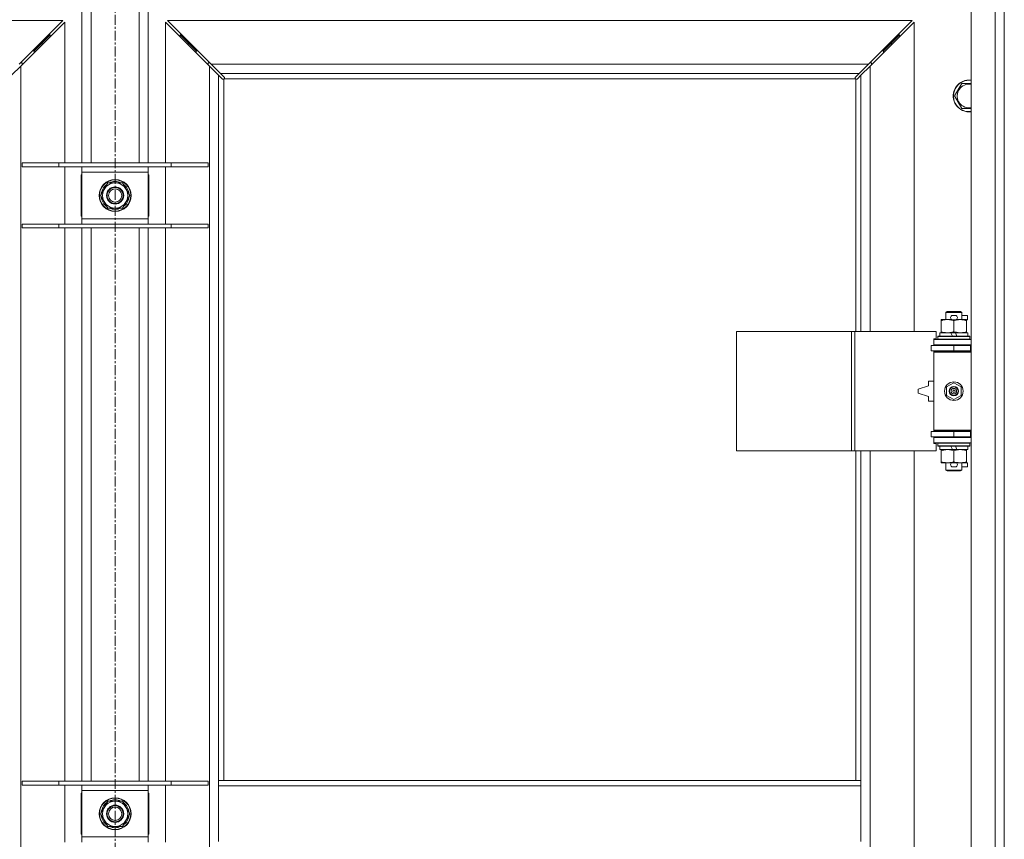
# Model space of a CAD drawing. Units: millimetres. Extents: x 0 to 24441, y -6 to 16800.
# Drawn here: x 16838 to 17580, y 12819 to 13437 of the extents above; entities that cross this region are included whole.
import ezdxf

# ---------------------------------------------------------------- set-up
doc = ezdxf.new("R2010")
doc.units = ezdxf.units.MM
doc.linetypes.add('K5LT_AXLED', pattern=[12, 7.5, -1.5, 1.5, -1.5])
doc.linetypes.add('K5LT_THIN', pattern=[0])
for name, color, linetype, true_color in [('OSI', 2, 'Continuous', 0xffff00), ('R', 1, 'Continuous', 0xff0000), ('WELDING', 7, 'Continuous', 0xffffff)]:
    doc.layers.add(name, color=color, linetype=linetype, true_color=true_color)

msp = doc.modelspace()

# ---------------------------------------------------------------- linework, layer by layer
at = {"layer": 'OSI', "color": 30, "linetype": 'K5LT_AXLED', "lineweight": 18, "true_color": 0xff8000}
msp.add_line((16909.67, 10744.88), (16909.67, 14057.88), dxfattribs=at)
at = {"layer": 'R', "color": 7, "linetype": 'K5LT_THIN', "lineweight": 18}
for p, q in [((16884.74, 13328.69), (16884.74, 13471.19)), ((16891.74, 13328.69), (16891.74, 13471.19)), ((16927.74, 13328.69), (16927.74, 13471.19)), ((16934.74, 13328.69), (16934.74, 13471.19)), ((17554.74, 12205.19), (17554.74, 13471.19)), ((17572.74, 12205.19), (17572.74, 13471.19)), ((17579.74, 13471.19), (17579.74, 12205.19)), ((16870.33, 13436.19), (16309.16, 13436.19)), ((16837.33, 13403.19), (16870.33, 13436.19)), ((16949.16, 13436.19), (16982.16, 13403.19)), ((17510.33, 13436.19), (16949.16, 13436.19)), ((17477.33, 13403.19), (17510.33, 13436.19)), ((16871.74, 13434.77), (16838.74, 13401.77)), ((16871.74, 13328.69), (16871.74, 13434.77)), ((16980.74, 13401.77), (16947.74, 13434.77)), ((16947.74, 13434.77), (16947.74, 13328.69)), ((17511.74, 13434.77), (17478.74, 13401.77)), ((17511.74, 13201.69), (17511.74, 13434.77)), ((16860.74, 13425.19), (16854.74, 13419.19)), ((16860.74, 13425.19), (16854.74, 13419.19)), ((16860.74, 13425.19), (16859.33, 13425.19)), ((16860.74, 13423.77), (16860.74, 13425.19)), ((16964.74, 13419.19), (16958.74, 13425.19)), ((16964.74, 13419.19), (16958.74, 13425.19)), ((16960.16, 13425.19), (16958.74, 13425.19)), ((16958.74, 13425.19), (16958.74, 13423.77)), ((17500.74, 13425.19), (17494.74, 13419.19)), ((17500.74, 13425.19), (17494.74, 13419.19)), ((17500.74, 13425.19), (17499.33, 13425.19)), ((17500.74, 13423.77), (17500.74, 13425.19)), ((16854.74, 13419.19), (16848.74, 13413.19)), ((16854.74, 13419.19), (16848.74, 13413.19)), ((16854.74, 13419.19), (16853.33, 13419.19)), ((16854.74, 13417.77), (16854.74, 13419.19)), ((16970.74, 13413.19), (16964.74, 13419.19)), ((16970.74, 13413.19), (16964.74, 13419.19)), ((16966.16, 13419.19), (16964.74, 13419.19)), ((16964.74, 13419.19), (16964.74, 13417.77)), ((17494.74, 13419.19), (17488.74, 13413.19)), ((17494.74, 13419.19), (17488.74, 13413.19)), ((17494.74, 13419.19), (17493.33, 13419.19)), ((17494.74, 13417.77), (17494.74, 13419.19)), ((16848.74, 13413.19), (16847.33, 13413.19)), ((16848.74, 13411.77), (16848.74, 13413.19)), ((16972.16, 13413.19), (16970.74, 13413.19)), ((16970.74, 13413.19), (16970.74, 13411.77)), ((17488.74, 13413.19), (17487.33, 13413.19)), ((17488.74, 13411.77), (17488.74, 13413.19)), ((16838.74, 13401.77), (16831.74, 13394.77)), ((16839.74, 13404.19), (16838.33, 13404.19)), ((16838.74, 13401.77), (16838.74, 12274.6)), ((16839.74, 13402.77), (16839.74, 13404.19)), ((16981.16, 13404.19), (16979.74, 13404.19)), ((16979.74, 13404.19), (16979.74, 13402.77)), ((16987.74, 13394.77), (16980.74, 13401.77)), ((16980.74, 12274.6), (16980.74, 13401.77)), ((16982.16, 13403.19), (16989.16, 13396.19)), ((16982.16, 13403.19), (17477.33, 13403.19)), ((17470.33, 13396.19), (17477.33, 13403.19)), ((17478.74, 13401.77), (17471.74, 13394.77)), ((17479.74, 13404.19), (17478.33, 13404.19)), ((17478.74, 13401.77), (17478.74, 13201.69)), ((17479.74, 13402.77), (17479.74, 13404.19)), ((16990.46, 13392.05), (16987.74, 13394.77)), ((16987.74, 13394.77), (16987.74, 12863.19)), ((16989.16, 13396.19), (16991.87, 13393.47)), ((17470.33, 13396.19), (16989.16, 13396.19)), ((16991, 13391.8), (16991.06, 13391.8)), ((16991.74, 13391.93), (16991.74, 12863.19)), ((17467.48, 13392.19), (16992, 13392.19)), ((16992.12, 13392.93), (16992.12, 13392.86)), ((16992.12, 13392.89), (16992.12, 13392.89)), ((17467.36, 13392.93), (17467.36, 13392.86)), ((17467.61, 13393.47), (17470.33, 13396.19)), ((17467.74, 13201.69), (17467.74, 13391.93)), ((17468.48, 13391.8), (17468.42, 13391.8)), ((17468.45, 13391.8), (17468.45, 13391.8)), ((17471.74, 13394.77), (17469.02, 13392.05)), ((17471.74, 13201.69), (17471.74, 13394.77)), ((17542.27, 13379.19), (17547.76, 13388.69)), ((17547.76, 13388.69), (17553.24, 13388.69)), ((17547.76, 13369.69), (17542.27, 13379.19)), ((16867.43, 13328.69), (16839.74, 13328.69)), ((16839.74, 13328.69), (16839.74, 13325.69)), ((16867.43, 13325.69), (16839.74, 13325.69)), ((16867.43, 13328.69), (16867.43, 13325.69)), ((16952.05, 13328.69), (16867.43, 13328.69)), ((16952.05, 13325.69), (16867.43, 13325.69)), ((16871.74, 13282.69), (16871.74, 13325.69)), ((16884.74, 13321.69), (16884.74, 13325.69)), ((16934.74, 13325.69), (16934.74, 13321.69)), ((16947.74, 13325.69), (16947.74, 13282.69)), ((16952.05, 13328.69), (16952.05, 13325.69)), ((16979.74, 13328.69), (16952.05, 13328.69)), ((16979.74, 13325.69), (16952.05, 13325.69)), ((16979.74, 13328.69), (16979.74, 13325.69)), ((16884.24, 13319.69), (16884.24, 13288.69)), ((16884.74, 13319.69), (16884.24, 13319.69)), ((16884.74, 13286.69), (16884.74, 13321.69)), ((16934.74, 13321.69), (16884.74, 13321.69)), ((16934.74, 13321.69), (16934.74, 13286.69)), ((16935.24, 13319.69), (16934.74, 13319.69)), ((16935.24, 13288.69), (16935.24, 13319.69)), ((16898.77, 13304.19), (16904.26, 13313.69)), ((16904.26, 13313.69), (16909.74, 13313.69)), ((16909.74, 13313.69), (16915.23, 13313.69)), ((16915.23, 13313.69), (16920.71, 13304.19)), ((16904.26, 13294.69), (16898.77, 13304.19)), ((16899.29, 13303.17), (16899.36, 13303.17)), ((16899.42, 13305.32), (16899.3, 13305.32)), ((16900.1, 13306.48), (16899.5, 13306.48)), ((16920.71, 13304.19), (16915.23, 13294.69)), ((16884.24, 13288.69), (16884.74, 13288.69)), ((16909.74, 13294.69), (16904.26, 13294.69)), ((16915.23, 13294.69), (16909.74, 13294.69)), ((16934.74, 13288.69), (16935.24, 13288.69)), ((16839.74, 13282.69), (16839.74, 13279.69)), ((16867.43, 13282.69), (16839.74, 13282.69)), ((16867.43, 13282.69), (16867.43, 13279.69)), ((16952.05, 13282.69), (16867.43, 13282.69)), ((16884.74, 13286.69), (16934.74, 13286.69)), ((16884.74, 13282.69), (16884.74, 13286.69)), ((16934.74, 13286.69), (16934.74, 13282.69)), ((16952.05, 13282.69), (16952.05, 13279.69)), ((16979.74, 13282.69), (16952.05, 13282.69)), ((16979.74, 13282.69), (16979.74, 13279.69)), ((16867.43, 13279.69), (16839.74, 13279.69)), ((16952.05, 13279.69), (16867.43, 13279.69)), ((16871.74, 12862.69), (16871.74, 13279.69)), ((16884.74, 12862.69), (16884.74, 13279.69)), ((16891.74, 12862.69), (16891.74, 13279.69)), ((16927.74, 12862.69), (16927.74, 13279.69)), ((16934.74, 12862.69), (16934.74, 13279.69)), ((16947.74, 13279.69), (16947.74, 12862.69)), ((16979.74, 13279.69), (16952.05, 13279.69)), ((17535.74, 13216.11), (17536.74, 13216.69)), ((17547.74, 13216.11), (17535.74, 13216.11)), ((17535.74, 13216.11), (17535.74, 13210.69)), ((17546.74, 13216.69), (17536.74, 13216.69)), ((17540.84, 13213.79), (17542.84, 13213.79)), ((17547.74, 13216.11), (17546.74, 13216.69)), ((17547.74, 13216.11), (17547.74, 13210.69)), ((17547.74, 13213.79), (17551.94, 13213.79)), ((17551.94, 13213.79), (17551.94, 13210.59)), ((17532.24, 13209.84), (17532.24, 13210.69)), ((17532.24, 13210.69), (17536.99, 13210.69)), ((17532.24, 13209.84), (17532.24, 13201.53)), ((17536.99, 13210.69), (17540.28, 13210.69)), ((17540.84, 13210.59), (17542.84, 13210.59)), ((17541.74, 13209.84), (17541.74, 13201.53)), ((17543.4, 13210.69), (17546.49, 13210.69)), ((17546.49, 13210.69), (17551.24, 13210.69)), ((17551.24, 13210.69), (17551.24, 13209.84)), ((17551.24, 13210.59), (17551.94, 13210.59)), ((17551.24, 13209.84), (17551.24, 13201.53)), ((17378.03, 13111.69), (17378.03, 13201.69)), ((17378.03, 13201.69), (17464.71, 13201.69)), ((17464.71, 13111.69), (17464.71, 13201.69)), ((17464.71, 13201.69), (17467.06, 13201.69)), ((17467.06, 13201.69), (17528.44, 13201.69)), ((17467.06, 13111.69), (17467.06, 13201.69)), ((17528.44, 13196.19), (17528.44, 13201.69)), ((17531.24, 13200.69), (17531.24, 13198.19)), ((17539.56, 13200.69), (17531.24, 13200.69)), ((17532.24, 13200.69), (17532.24, 13201.53)), ((17540.73, 13198.19), (17539.56, 13200.69)), ((17542.87, 13200.69), (17539.56, 13200.69)), ((17544.04, 13198.19), (17542.87, 13200.69)), ((17552.24, 13200.69), (17542.87, 13200.69)), ((17551.24, 13201.53), (17551.24, 13200.69)), ((17552.24, 13200.69), (17552.24, 13198.19)), ((17526.74, 13196.19), (17528.44, 13196.19)), ((17526.74, 13195.69), (17526.74, 13196.19)), ((17526.74, 13195.69), (17554.74, 13195.69)), ((17526.74, 13191.69), (17526.74, 13195.69)), ((17526.74, 13191.69), (17554.74, 13191.69)), ((17526.74, 13191.19), (17526.74, 13191.69)), ((17529.74, 13197.89), (17529.91, 13198.19)), ((17529.74, 13197.89), (17529.74, 13195.99)), ((17553.74, 13197.89), (17529.74, 13197.89)), ((17553.74, 13195.99), (17529.74, 13195.99)), ((17529.74, 13195.99), (17529.91, 13195.69)), ((17553.57, 13198.19), (17529.91, 13198.19)), ((17535.74, 13191.69), (17535.74, 13191.19)), ((17547.74, 13191.69), (17547.74, 13191.19)), ((17553.74, 13197.89), (17553.57, 13198.19)), ((17553.74, 13195.99), (17553.57, 13195.69)), ((17553.74, 13197.89), (17553.74, 13195.99)), ((17524.74, 13187.19), (17524.74, 13191.19)), ((17524.74, 13191.19), (17541.74, 13191.19)), ((17524.74, 13187.19), (17541.74, 13187.19)), ((17526.74, 13186.19), (17526.74, 13187.19)), ((17526.74, 13186.19), (17527.24, 13186.69)), ((17526.74, 13186.19), (17526.74, 13127.19)), ((17554.74, 13186.19), (17526.74, 13186.19)), ((17554.74, 13186.69), (17527.24, 13186.69)), ((17535.74, 13187.19), (17535.74, 13186.69)), ((17541.74, 13191.19), (17554.24, 13191.19)), ((17541.74, 13187.19), (17541.74, 13191.19)), ((17541.74, 13187.19), (17554.24, 13187.19)), ((17547.74, 13187.19), (17547.74, 13186.69)), ((17554.24, 13187.19), (17554.24, 13191.19)), ((17554.24, 13191.19), (17554.74, 13191.19)), ((17554.24, 13187.19), (17554.74, 13187.19)), ((17579.74, 13191.19), (17579.74, 13187.19)), ((17522.74, 13164.19), (17522.74, 13160.69)), ((17526.74, 13164.19), (17522.74, 13164.19)), ((17536.24, 13159.86), (17541.74, 13163.04)), ((17541.74, 13163.04), (17547.24, 13159.86)), ((17522.74, 13160.69), (17514.74, 13158.19)), ((17514.74, 13158.19), (17514.74, 13155.19)), ((17514.74, 13155.19), (17522.74, 13152.69)), ((17536.24, 13153.51), (17536.24, 13159.86)), ((17547.24, 13159.86), (17547.24, 13153.51)), ((17522.74, 13152.69), (17522.74, 13149.19)), ((17522.74, 13149.19), (17526.74, 13149.19)), ((17541.74, 13150.33), (17536.24, 13153.51)), ((17547.24, 13153.51), (17541.74, 13150.33)), ((17541.74, 13126.19), (17524.74, 13126.19)), ((17524.74, 13126.19), (17524.74, 13122.19)), ((17554.74, 13127.19), (17526.74, 13127.19)), ((17526.74, 13127.19), (17527.24, 13126.69)), ((17526.74, 13126.19), (17526.74, 13127.19)), ((17554.74, 13126.69), (17527.24, 13126.69)), ((17535.74, 13126.69), (17535.74, 13126.19)), ((17554.24, 13126.19), (17541.74, 13126.19)), ((17541.74, 13126.19), (17541.74, 13122.19)), ((17547.74, 13126.69), (17547.74, 13126.19)), ((17554.74, 13126.19), (17554.24, 13126.19)), ((17554.24, 13126.19), (17554.24, 13122.19)), ((17579.74, 13126.19), (17579.74, 13122.19)), ((17541.74, 13122.19), (17524.74, 13122.19)), ((17526.74, 13121.69), (17526.74, 13122.19)), ((17526.74, 13121.69), (17526.74, 13117.69)), ((17554.74, 13121.69), (17526.74, 13121.69)), ((17554.74, 13117.69), (17526.74, 13117.69)), ((17526.74, 13117.19), (17526.74, 13117.69)), ((17528.44, 13117.19), (17526.74, 13117.19)), ((17528.44, 13111.69), (17528.44, 13117.19)), ((17529.74, 13117.39), (17529.91, 13117.69)), ((17529.74, 13117.39), (17529.74, 13115.49)), ((17553.74, 13117.39), (17529.74, 13117.39)), ((17535.74, 13122.19), (17535.74, 13121.69)), ((17554.24, 13122.19), (17541.74, 13122.19)), ((17547.74, 13122.19), (17547.74, 13121.69)), ((17553.74, 13117.39), (17553.57, 13117.69)), ((17553.74, 13117.39), (17553.74, 13115.49)), ((17554.74, 13122.19), (17554.24, 13122.19)), ((17378.03, 13111.69), (17464.71, 13111.69)), ((17464.71, 13111.69), (17467.06, 13111.69)), ((17467.06, 13111.69), (17528.44, 13111.69)), ((17467.74, 12863.19), (17467.74, 13111.69)), ((17471.74, 12863.19), (17471.74, 13111.69)), ((17478.74, 13111.69), (17478.74, 12564.69)), ((17511.74, 12564.69), (17511.74, 13111.69)), ((17553.74, 13115.49), (17529.74, 13115.49)), ((17529.74, 13115.49), (17529.91, 13115.19)), ((17553.57, 13115.19), (17529.91, 13115.19)), ((17531.24, 13115.19), (17531.24, 13112.69)), ((17540.73, 13112.69), (17531.24, 13112.69)), ((17532.24, 13111.84), (17532.24, 13112.69)), ((17532.24, 13111.84), (17532.24, 13103.53)), ((17540.73, 13112.69), (17539.56, 13115.19)), ((17540.73, 13112.69), (17544.04, 13112.69)), ((17541.74, 13111.84), (17541.74, 13103.53)), ((17544.04, 13112.69), (17542.87, 13115.19)), ((17552.24, 13112.69), (17544.04, 13112.69)), ((17551.24, 13112.69), (17551.24, 13111.84)), ((17551.24, 13111.84), (17551.24, 13103.53)), ((17552.24, 13115.19), (17552.24, 13112.69)), ((17553.74, 13115.49), (17553.57, 13115.19)), ((17532.24, 13102.69), (17532.24, 13103.53)), ((17536.99, 13102.69), (17532.24, 13102.69)), ((17535.74, 13102.69), (17535.74, 13097.26)), ((17540.28, 13102.69), (17536.99, 13102.69)), ((17540.84, 13102.79), (17542.84, 13102.79)), ((17551.24, 13102.69), (17543.4, 13102.69)), ((17547.74, 13102.69), (17547.74, 13097.26)), ((17551.24, 13103.53), (17551.24, 13102.69)), ((17551.24, 13102.79), (17551.94, 13102.79)), ((17551.94, 13102.79), (17551.94, 13099.59)), ((17547.74, 13097.26), (17535.74, 13097.26)), ((17535.74, 13097.26), (17536.74, 13096.69)), ((17546.74, 13096.69), (17536.74, 13096.69)), ((17540.84, 13099.59), (17542.84, 13099.59)), ((17547.74, 13097.26), (17546.74, 13096.69)), ((17547.74, 13099.59), (17551.94, 13099.59)), ((16867.43, 12862.69), (16839.74, 12862.69)), ((16839.74, 12862.69), (16839.74, 12859.69)), ((16867.43, 12859.69), (16839.74, 12859.69)), ((16867.43, 12862.69), (16867.43, 12859.69)), ((16952.05, 12862.69), (16867.43, 12862.69)), ((16952.05, 12859.69), (16867.43, 12859.69)), ((16871.74, 12816.69), (16871.74, 12859.69)), ((16884.74, 12855.69), (16884.74, 12859.69)), ((16934.74, 12859.69), (16934.74, 12855.69)), ((16947.74, 12859.69), (16947.74, 12816.69)), ((16952.05, 12862.69), (16952.05, 12859.69)), ((16979.74, 12862.69), (16952.05, 12862.69)), ((16979.74, 12859.69), (16952.05, 12859.69)), ((16979.74, 12862.69), (16979.74, 12859.69)), ((17471.74, 12863.19), (16987.74, 12863.19)), ((16987.74, 12859.19), (16987.74, 12863.19)), ((16987.74, 12817.19), (16987.74, 12859.19)), ((17471.74, 12859.19), (16987.74, 12859.19)), ((17471.74, 12859.19), (17471.74, 12863.19)), ((17471.74, 12817.19), (17471.74, 12859.19)), ((16884.24, 12853.69), (16884.24, 12822.69)), ((16884.74, 12853.69), (16884.24, 12853.69)), ((16884.74, 12820.69), (16884.74, 12855.69)), ((16934.74, 12855.69), (16884.74, 12855.69)), ((16934.74, 12855.69), (16934.74, 12820.69)), ((16935.24, 12853.69), (16934.74, 12853.69)), ((16935.24, 12822.69), (16935.24, 12853.69)), ((16898.77, 12838.19), (16904.26, 12847.69)), ((16904.26, 12847.69), (16909.74, 12847.69)), ((16909.74, 12847.69), (16915.23, 12847.69)), ((16915.23, 12847.69), (16920.71, 12838.19)), ((16904.26, 12828.69), (16898.77, 12838.19)), ((16899.29, 12837.17), (16899.36, 12837.17)), ((16899.42, 12839.32), (16899.3, 12839.32)), ((16900.1, 12840.48), (16899.5, 12840.48)), ((16920.71, 12838.19), (16915.23, 12828.69)), ((16909.74, 12828.69), (16904.26, 12828.69)), ((16915.23, 12828.69), (16909.74, 12828.69)), ((16884.24, 12822.69), (16884.74, 12822.69)), ((16884.74, 12820.69), (16934.74, 12820.69)), ((16884.74, 12816.69), (16884.74, 12820.69)), ((16934.74, 12822.69), (16935.24, 12822.69)), ((16934.74, 12820.69), (16934.74, 12816.69))]:
    msp.add_line(p, q, dxfattribs=at)
for centre, radius in [((16909.74, 13304.19), 12), ((16909.74, 13304.19), 11.83), ((16909.74, 13304.19), 6.5), ((16909.74, 13304.19), 6), ((16909.74, 13304.19), 5), ((17541.74, 13156.69), 7), ((17541.74, 13156.69), 3.49), ((17541.74, 13156.69), 3.49), ((17541.74, 13156.69), 3.25), ((17541.74, 13156.69), 3.19), ((17541.74, 13156.69), 3.19), ((17541.74, 13156.69), 2.1), ((17541.74, 13156.69), 0.9), ((16909.74, 12838.19), 12), ((16909.74, 12838.19), 11.83), ((16909.74, 12838.19), 6.5), ((16909.74, 12838.19), 6), ((16909.74, 12838.19), 5)]:
    msp.add_circle(centre, radius, dxfattribs=at)
for centre, radius, start, end in [((16991.18, 13392.75), 1, 304.4499, 325.5501), ((17468.31, 13392.75), 1, 214.4499, 235.5501), ((17553.24, 13379.19), 12, 90, 277.18076), ((17553.24, 13379.19), 11.83, 90, 277.28649), ((17553.24, 13379.19), 8.97, 90, 279.62375), ((17553.24, 13379.19), 12, 82.81924, 90), ((17553.24, 13379.19), 11.83, 82.71351, 90), ((17553.24, 13379.19), 8.97, 80.37625, 90), ((16909.74, 13304.19), 10.5, 124.79123, 167.35895), ((16909.74, 13304.19), 9.5, 90, 270), ((16909.74, 13304.19), 10.5, 64.79123, 115.20877), ((16909.74, 13304.19), 9.5, 270, 90), ((16909.74, 13304.19), 10.5, 4.79123, 55.20877), ((16909.74, 13304.19), 10.5, 185.53239, 235.20877), ((16909.74, 13304.19), 10.5, 167.35895, 173.81052), ((16909.74, 13304.19), 10.5, 304.79123, 355.20877), ((16909.74, 13304.19), 10.5, 244.79123, 295.20877), ((17540.84, 13212.19), 1.6, 90, 270), ((17542.84, 13212.19), 1.6, 270, 90), ((17554.74, 13183.19), 8, 150, 151.04498), ((17554.74, 13183.19), 4, 90, 118.95502), ((17554.74, 13130.19), 8, 208.95502, 210), ((17554.74, 13130.19), 4, 241.04498, 270), ((17540.84, 13101.19), 1.6, 90, 270), ((17542.84, 13101.19), 1.6, 270, 90), ((16909.74, 12838.19), 10.5, 124.79123, 167.35895), ((16909.74, 12838.19), 9.5, 90, 270), ((16909.74, 12838.19), 10.5, 64.79123, 115.20877), ((16909.74, 12838.19), 9.5, 270, 90), ((16909.74, 12838.19), 10.5, 4.79123, 55.20877), ((16909.74, 12838.19), 10.5, 185.53239, 235.20877), ((16909.74, 12838.19), 10.5, 167.35895, 173.81052), ((16909.74, 12838.19), 10.5, 304.79123, 355.20877), ((16909.74, 12838.19), 10.5, 244.79123, 295.20877)]:
    msp.add_arc(centre, radius, start, end, dxfattribs=at)
at = {"layer": 'WELDING', "color": 7, "linetype": 'K5LT_THIN', "lineweight": 18}
for p, q in [((16990.63, 13391.92), (16990.46, 13392.05)), ((16990.83, 13391.83), (16990.63, 13391.92)), ((16991.03, 13391.8), (16990.83, 13391.83)), ((16991.06, 13391.8), (16991.03, 13391.8)), ((16991.19, 13391.76), (16991.38, 13391.8)), ((16991.31, 13391.75), (16991.46, 13391.77)), ((16991.38, 13391.8), (16991.57, 13391.85)), ((16991.46, 13391.77), (16991.61, 13391.83)), ((16991.57, 13391.85), (16991.74, 13391.93)), ((16991.61, 13391.83), (16991.74, 13391.93)), ((16991.87, 13393.47), (16992.01, 13393.29)), ((16992, 13392.19), (16992.07, 13392.36)), ((16992, 13392.19), (16992.1, 13392.32)), ((16992.01, 13393.29), (16992.1, 13393.1)), ((16992.07, 13392.36), (16992.13, 13392.54)), ((16992.1, 13393.1), (16992.12, 13392.89)), ((16992.1, 13392.32), (16992.16, 13392.47)), ((16992.12, 13392.89), (16992.12, 13392.86)), ((16992.15, 13392.78), (16992.12, 13392.86)), ((16992.13, 13392.54), (16992.16, 13392.74)), ((16992.17, 13392.7), (16992.15, 13392.78)), ((16992.16, 13392.47), (16992.18, 13392.62)), ((16992.18, 13392.62), (16992.17, 13392.7)), ((17467.31, 13392.62), (17467.33, 13392.47)), ((17467.32, 13392.74), (17467.35, 13392.54)), ((17467.33, 13392.47), (17467.39, 13392.32)), ((17467.35, 13392.54), (17467.41, 13392.36)), ((17467.36, 13392.89), (17467.39, 13393.1)), ((17467.36, 13392.86), (17467.36, 13392.89)), ((17467.39, 13393.1), (17467.47, 13393.29)), ((17467.39, 13392.32), (17467.48, 13392.19)), ((17467.41, 13392.36), (17467.48, 13392.19)), ((17467.47, 13393.29), (17467.61, 13393.47)), ((17467.74, 13391.93), (17467.91, 13391.85)), ((17467.74, 13391.93), (17467.88, 13391.83)), ((17467.88, 13391.83), (17468.02, 13391.77)), ((17467.91, 13391.85), (17468.1, 13391.8)), ((17468.02, 13391.77), (17468.18, 13391.75)), ((17468.1, 13391.8), (17468.29, 13391.76)), ((17468.18, 13391.75), (17468.26, 13391.76)), ((17468.26, 13391.76), (17468.34, 13391.77)), ((17468.34, 13391.77), (17468.42, 13391.8)), ((17468.45, 13391.8), (17468.42, 13391.8)), ((17468.65, 13391.83), (17468.45, 13391.8)), ((17468.85, 13391.92), (17468.65, 13391.83)), ((17469.02, 13392.05), (17468.85, 13391.92)), ((17553.24, 13388.69), (17554.74, 13388.69)), ((17554.74, 13369.69), (17547.76, 13369.69))]:
    msp.add_line(p, q, dxfattribs=at)
for centre, start, end in [((16991.31, 13392.35), 245.94988, 269.92186), ((17467.9, 13392.62), 155.94988, 179.92186)]:
    msp.add_arc(centre, 0.595, start, end, dxfattribs=at)
for points, knots in [([(17536.99, 13210.69), (17536.68, 13210.69), (17536.07, 13210.66), (17535.3, 13210.58), (17534.44, 13210.44), (17533.47, 13210.22), (17532.65, 13209.97), (17532.24, 13209.84)], [0, 0, 0, 0, 1.523216, 3.057663, 3.814901, 5.878539, 8, 8, 8, 8]), ([(17541.74, 13209.84), (17541.31, 13209.98), (17540.57, 13210.2), (17539.56, 13210.43), (17538.74, 13210.57), (17538, 13210.65), (17537.42, 13210.68), (17537.09, 13210.69), (17536.99, 13210.69)], [0, 0, 0, 0, 2.494996, 4.309231, 5.73815, 7.133977, 8.472011, 9, 9, 9, 9]), ([(17546.49, 13210.69), (17546.28, 13210.69), (17545.84, 13210.67), (17545.2, 13210.62), (17544.57, 13210.54), (17543.77, 13210.4), (17542.83, 13210.18), (17542.09, 13209.95), (17541.74, 13209.84)], [0, 0, 0, 0, 1.192024, 2.404251, 3.60809, 4.765234, 6.955738, 9, 9, 9, 9]), ([(17551.24, 13209.84), (17550.74, 13210), (17549.99, 13210.23), (17549.02, 13210.44), (17548.35, 13210.55), (17547.73, 13210.63), (17547.11, 13210.67), (17546.7, 13210.69), (17546.49, 13210.69)], [0, 0, 0, 0, 2.905563, 4.375924, 5.511195, 6.679161, 7.850161, 9, 9, 9, 9]), ([(17532.24, 13201.53), (17532.82, 13201.34), (17533.66, 13201.1), (17534.77, 13200.87), (17535.5, 13200.77), (17536.23, 13200.7), (17536.72, 13200.69), (17536.99, 13200.69)], [0, 0, 0, 0, 3.005828, 4.318193, 5.5895, 6.632109, 8, 8, 8, 8]), ([(17536.99, 13200.69), (17537.31, 13200.69), (17537.85, 13200.71), (17538.7, 13200.79), (17539.61, 13200.94), (17540.66, 13201.19), (17541.39, 13201.42), (17541.74, 13201.53)], [0, 0, 0, 0, 1.597458, 2.676777, 4.235764, 6.182879, 8, 8, 8, 8]), ([(17541.74, 13201.53), (17542.3, 13201.35), (17543.12, 13201.11), (17544.11, 13200.9), (17544.71, 13200.81), (17545.23, 13200.75), (17545.82, 13200.7), (17546.44, 13200.68), (17547.05, 13200.69), (17547.5, 13200.72), (17548.01, 13200.77), (17548.64, 13200.86), (17549.78, 13201.09), (17550.66, 13201.34), (17551.24, 13201.53)], [0, 0, 0, 0, 2.72415, 3.912285, 4.716446, 5.530362, 6.353984, 7.500189, 8.40607, 9.211142, 9.605533, 10.761675, 12.184093, 15, 15, 15, 15]), ([(17536.99, 13112.69), (17536.68, 13112.69), (17536.07, 13112.66), (17535.3, 13112.58), (17534.44, 13112.44), (17533.47, 13112.22), (17532.65, 13111.97), (17532.24, 13111.84)], [0, 0, 0, 0, 1.523216, 3.057663, 3.814901, 5.878539, 8, 8, 8, 8]), ([(17541.74, 13111.84), (17541.31, 13111.98), (17540.57, 13112.2), (17539.56, 13112.43), (17538.74, 13112.57), (17538, 13112.65), (17537.42, 13112.68), (17537.09, 13112.69), (17536.99, 13112.69)], [0, 0, 0, 0, 2.494996, 4.309231, 5.73815, 7.133977, 8.472011, 9, 9, 9, 9]), ([(17546.49, 13112.69), (17546.28, 13112.69), (17545.84, 13112.67), (17545.2, 13112.62), (17544.57, 13112.54), (17543.77, 13112.4), (17542.83, 13112.18), (17542.09, 13111.95), (17541.74, 13111.84)], [0, 0, 0, 0, 1.192024, 2.404251, 3.60809, 4.765234, 6.955738, 9, 9, 9, 9]), ([(17551.24, 13111.84), (17550.74, 13112), (17549.99, 13112.23), (17549.02, 13112.44), (17548.35, 13112.55), (17547.73, 13112.63), (17547.11, 13112.67), (17546.7, 13112.69), (17546.49, 13112.69)], [0, 0, 0, 0, 2.905563, 4.375924, 5.511195, 6.679161, 7.850161, 9, 9, 9, 9]), ([(17532.24, 13103.53), (17532.82, 13103.34), (17533.66, 13103.1), (17534.77, 13102.87), (17535.5, 13102.77), (17536.23, 13102.7), (17536.72, 13102.69), (17536.99, 13102.69)], [0, 0, 0, 0, 3.005828, 4.318193, 5.5895, 6.632109, 8, 8, 8, 8]), ([(17536.99, 13102.69), (17537.31, 13102.69), (17537.85, 13102.71), (17538.7, 13102.79), (17539.61, 13102.94), (17540.66, 13103.19), (17541.39, 13103.42), (17541.74, 13103.53)], [0, 0, 0, 0, 1.597458, 2.676777, 4.235764, 6.182879, 8, 8, 8, 8]), ([(17541.74, 13103.53), (17542.3, 13103.35), (17543.12, 13103.11), (17544.11, 13102.9), (17544.71, 13102.81), (17545.23, 13102.75), (17545.82, 13102.7), (17546.44, 13102.68), (17547.05, 13102.69), (17547.5, 13102.72), (17548.01, 13102.77), (17548.64, 13102.86), (17549.78, 13103.09), (17550.66, 13103.34), (17551.24, 13103.53)], [0, 0, 0, 0, 2.72415, 3.912285, 4.716446, 5.530362, 6.353984, 7.500189, 8.40607, 9.211142, 9.605533, 10.761675, 12.184093, 15, 15, 15, 15])]:
    msp.add_open_spline(points, degree=3, knots=knots, dxfattribs=at)

doc.saveas('drawing.dxf')
